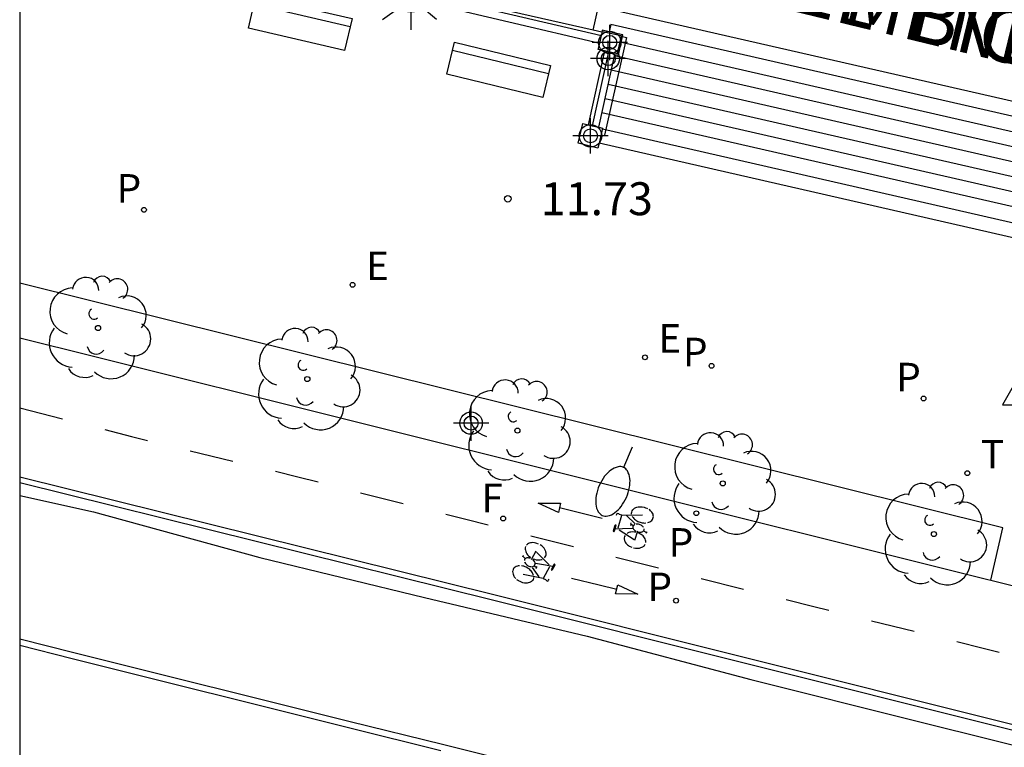
# Model space of a CAD drawing. Units: metres. Extents: x 581343 to 581695, y 4796039 to 4796290.
# Drawn here: x 581344 to 581367, y 4796240 to 4796257 of the extents above; entities that cross this region are included whole.
import ezdxf

# ---------------------------------------------------------------- set-up
doc = ezdxf.new("R2010")
doc.units = ezdxf.units.M
doc.header["$MEASUREMENT"] = 0
for name, color, linetype in [('010106', 9, 'Continuous'), ('020204', 9, 'Continuous'), ('020308', 9, 'Continuous'), ('030201', 9, 'Continuous'), ('060106', 9, 'Continuous'), ('060112', 1, 'Continuous'), ('060117', 9, 'Continuous'), ('060141', 9, 'Continuous'), ('060144', 9, 'Continuous'), ('070110', 9, 'Continuous'), ('070113', 9, 'Continuous'), ('080306', 9, 'Continuous'), ('080312', 8, 'Continuous'), ('090202', 1, 'Continuous'), ('090212', 9, 'Continuous'), ('100116', 71, 'Continuous'), ('100202', 3, 'Continuous'), ('210203', 4, 'Continuous'), ('210205', 4, 'Continuous'), ('210303', 4, 'Continuous'), ('210305', 4, 'Continuous'), ('220205', 1, 'Continuous'), ('220305', 1, 'Continuous'), ('240204', 9, 'Continuous'), ('240304', 9, 'Continuous'), ('250202', 9, 'Continuous'), ('250206', 9, 'Continuous'), ('260101', 9, 'Continuous'), ('260203', 9, 'Continuous'), ('260303', 9, 'Continuous'), ('Centroides', 1, 'Continuous')]:
    doc.layers.add(name, color=color, linetype=linetype)
doc.styles.add('ARIAL', font='arial.ttf', dxfattribs={"height": 1})
doc.styles.add('ARIALI', font='ariali.ttf', dxfattribs={"height": 1})
doc.styles.add('ROMANS', font='romans__.ttf', dxfattribs={"height": 1})

# ---------------------------------------------------------------- blocks, each defined once
blk = doc.blocks.new('Centroide')
for points in [[(0, -0.402), (0, 0.402)], [(0.402, 0), (-0.402, 0)]]:
    blk.add_lwpolyline(points)
for radius in [0.256, 0.159]:
    blk.add_circle((0, 0), radius)
blk = doc.blocks.new('BANCO')
blk.add_line((1.125, 0.1875), (-1.125, 0.1875))
blk.add_lwpolyline([(1.125, 0.75), (1.125, 0), (-1.125, 0), (-1.125, 0.75)], close=True)
blk = doc.blocks.new('VERTOP')
blk.add_lwpolyline([(-0.45, -0.26), (0.45, -0.26), (0, 0.52)], close=True)
blk.add_point((0, 0))
blk = doc.blocks.new('BICI')
at = {"color": 9, "linetype": 'Continuous', "flags": 128}
for points in [[(-0.165, 0.27), (-0.282, -0.123)], [(-0.123, 0.201), (-0.174, 0.353)], [(-0.25, 0.103), (-0.281, 0.109), (-0.309, 0.108), (-0.335, 0.101), (-0.367, 0.084), (-0.382, 0.072), (-0.396, 0.059), (-0.416, 0.034), (-0.427, 0.017), (-0.44, -0.009), (-0.451, -0.037), (-0.457, -0.058), (-0.462, -0.082), (-0.467, -0.121)], [(-0.113, -0.111), (-0.117, -0.082), (-0.126, -0.043), (-0.141, -0.003), (-0.153, 0.018), (-0.165, 0.038), (-0.187, 0.064), (-0.195, 0.071)], [(0.029, 0.05), (0.001, 0.05)], [(0.07, -0.04), (0.191, 0.198)], [(0.219, 0.073), (0.204, 0.059), (0.191, 0.044), (0.176, 0.022), (0.164, 0.001), (0.155, -0.022), (0.148, -0.04), (0.142, -0.062), (0.137, -0.088), (0.134, -0.107), (0.133, -0.139), (0.133, -0.164), (0.135, -0.188), (0.141, -0.22), (0.146, -0.242), (0.156, -0.269)], [(0.255, 0.097), (0.276, 0.105), (0.302, 0.109), (0.329, 0.108), (0.361, 0.099), (0.384, 0.087), (0.405, 0.071), (0.424, 0.052), (0.439, 0.032), (0.455, 0.004), (0.467, -0.022), (0.478, -0.057), (0.484, -0.088), (0.488, -0.128), (0.488, -0.165), (0.485, -0.193), (0.483, -0.21)], [(-0.467, -0.164), (-0.462, -0.205), (-0.457, -0.229), (-0.446, -0.264), (-0.433, -0.294), (-0.416, -0.322), (-0.401, -0.343), (-0.381, -0.362), (-0.368, -0.372), (-0.343, -0.386), (-0.309, -0.396)], [(-0.289, -0.144), (-0.066, -0.144)], [(-0.274, -0.397), (-0.244, -0.39), (-0.218, -0.377), (-0.197, -0.361), (-0.177, -0.341), (-0.161, -0.32), (-0.146, -0.294), (-0.134, -0.269), (-0.124, -0.24), (-0.118, -0.212), (-0.113, -0.184), (-0.112, -0.171)], [(-0.091, -0.171), (-0.088, -0.187), (-0.085, -0.2), (-0.08, -0.214), (-0.075, -0.226), (-0.068, -0.238), (-0.059, -0.25), (-0.049, -0.26), (-0.033, -0.271), (-0.017, -0.276), (-0.004, -0.277), (0.008, -0.275), (0.018, -0.271)], [(0.047, -0.04), (0.033, -0.026), (0.021, -0.018), (0.007, -0.013), (-0.012, -0.012), (-0.035, -0.02), (-0.05, -0.031), (-0.06, -0.042), (-0.073, -0.061), (-0.081, -0.081), (-0.086, -0.097), (-0.09, -0.114)], [(0.044, -0.251), (0.055, -0.236), (0.064, -0.218), (0.071, -0.202), (0.076, -0.181), (0.079, -0.161), (0.08, -0.138), (0.079, -0.12), (0.075, -0.097), (0.07, -0.081), (0.063, -0.065)], [(-0.051, -0.344), (-0.025, -0.344)], [(0.175, -0.309), (0.192, -0.334), (0.206, -0.35), (0.226, -0.368), (0.248, -0.382), (0.276, -0.393), (0.297, -0.397), (0.32, -0.398), (0.348, -0.392), (0.369, -0.384), (0.392, -0.37), (0.416, -0.349), (0.43, -0.332), (0.444, -0.313), (0.454, -0.295), (0.465, -0.27), (0.472, -0.252)]]:
    blk.add_lwpolyline(points, dxfattribs=at)
at = {"color": 9, "linetype": 'Continuous'}
for points in [[(-0.236, 0.385), (-0.243, 0.371), (-0.224, 0.366)], [(-0.22, 0.365), (-0.087, 0.365), (-0.091, 0.384), (-0.104, 0.391), (-0.226, 0.391), (-0.236, 0.385)], [(-0.128, 0.302), (0.171, 0.302)], [(0.171, 0.302), (0.165, 0.361), (0.177, 0.381), (0.182, 0.407), (0.167, 0.423), (0.149, 0.428), (0.122, 0.428)], [(0.171, 0.302), (0.311, -0.144)], [(-0.049, -0.018), (-0.123, 0.201)], [(0.015, -0.014), (0.029, 0.05)], [(0.029, 0.05), (0.063, 0.051)], [(-0.051, -0.344), (-0.076, -0.344)], [(-0.033, -0.274), (-0.051, -0.344)]]:
    blk.add_lwpolyline(points, dxfattribs=at)
blk = doc.blocks.new('REGTRA')
blk.add_circle((0, 0), 0.055)
blk = doc.blocks.new('ARBOL')
blk.add_circle((0, 0), 0.0587)
for centre, radius, start, end in [((-0.28, 0.855), 0.3, 359.2878, 173.6078), ((0.097, 0.97), 0.21, 23.1565, 160.4665), ((-0.564, 0.381), 0.532, 92.28, 254.58), ((0.438, 0.881), 0.24, 301.578, 139.328), ((0.656, 0.288), 0.443, 319.8556, 114.7656), ((-0.091, 0.321), 0.12, 119.14, 310.56), ((0.819, -0.249), 0.383, 235.5275, 62.0275), ((-0.556, -0.339), 0.555, 142.64, 266.54), ((-0.039, -0.384), 0.21, 189.64, 323.88), ((0.299, -0.624), 0.532, 224.67, 0.24), ((-0.301, -0.676), 0.45, 213.78, 295.32)]:
    blk.add_arc(centre, radius, start, end)
blk = doc.blocks.new('PLUVI3')
blk.add_circle((0, 0), 0.055)
blk = doc.blocks.new('PLUVI2')
blk.add_circle((0, 0), 0.055)
blk = doc.blocks.new('REGELE')
blk.add_circle((0, 0), 0.055)
blk = doc.blocks.new('FAREDI')
blk.add_line((0, 0), (0.5, 0))
blk.add_lwpolyline([(0.5, 0, 0.159986), (0.538, -0.117, 0.106322), (0.675, -0.238, 0.071006), (0.858, -0.309, 0.057309), (1.099, -0.337, 0.057309), (1.339, -0.309, 0.071006), (1.522, -0.238, 0.106322), (1.659, -0.117, 0.159986), (1.697, 0, 0.159986), (1.659, 0.117, 0.106322), (1.522, 0.238, 0.071006), (1.339, 0.309, 0.057309), (1.099, 0.337, 0.057309), (0.858, 0.309, 0.071006), (0.675, 0.238, 0.106322), (0.538, 0.117, 0.159986)], format="xyb", close=True)
blk = doc.blocks.new('OPTICA')
blk.add_circle((0, 0), 0.055)
blk = doc.blocks.new('FAROLA')
for p, q in [((0, 0.355), (0, 0.755)), ((-0.63, 0.51), (-0.255, 0.245)), ((0.605, 0.49), (0.276, 0.223)), ((-0.355, 0), (-0.895, 0)), ((0.355, 0), (0.855, 0)), ((-0.65, -0.52), (-0.255, -0.24)), ((0, -0.355), (0, -0.755)), ((0.585, -0.52), (0.256, -0.246))]:
    blk.add_line(p, q)
blk.add_circle((0, 0), 0.355)
blk = doc.blocks.new('COTAPU')
blk.add_circle((0, 0), 0.075)

msp = doc.modelspace()

# ---------------------------------------------------------------- linework, layer by layer
at = {"layer": '010106', "flags": 128}
msp.add_lwpolyline([(581344.222, 4796040.195), (581694.213, 4796040.187), (581694.218, 4796290.18), (581344.228, 4796290.187)], close=True, dxfattribs=at)
at = {"layer": '060106', "flags": 128}
for points in [[(581357.961, 4796256.494), (581358.046, 4796256.471), (581357.547, 4796254.239)], [(581344.227, 4796246.324), (581354.998, 4796243.648), (581366.557, 4796240.754), (581378.264, 4796237.85), (581404.381, 4796231.397), (581406.288, 4796230.92), (581408.2, 4796230.462), (581410.117, 4796230.022)]]:
    msp.add_lwpolyline(points, dxfattribs=at)
at = {"layer": '060112', "flags": 128}
for points in [[(581344.227, 4796249.623), (581345.907, 4796249.203), (581357.219, 4796246.382), (581366.282, 4796244.116), (581366.351, 4796244.099)], [(581344.227, 4796246.457), (581355.03, 4796243.774), (581366.589, 4796240.88), (581378.295, 4796237.976), (581404.412, 4796231.523), (581406.319, 4796231.046), (581408.23, 4796230.588), (581410.145, 4796230.149)], [(581366.351, 4796244.099), (581377.943, 4796241.185)]]:
    msp.add_lwpolyline(points, dxfattribs=at)
at = {"layer": '060117', "flags": 128}
for points in [[(581357.287, 4796256.635), (581357.41, 4796257.176), (581391.905, 4796249.297), (581391.706, 4796248.426)], [(581390.301, 4796246.535), (581357.423, 4796254.057)]]:
    msp.add_lwpolyline(points, dxfattribs=at)
at = {"layer": '060141', "flags": 128}
for points in [[(581357.689, 4796256.765), (581357.651, 4796256.599)], [(581391.488, 4796249.037), (581357.689, 4796256.765)], [(581357.932, 4796256.365), (581391.048, 4796248.785)], [(581390.777, 4796248.509), (581357.775, 4796256.051)], [(581390.745, 4796248.174), (581357.703, 4796255.725)], [(581390.7, 4796247.843), (581357.632, 4796255.4)], [(581390.628, 4796247.518), (581357.561, 4796255.074)], [(581390.556, 4796247.192), (581357.489, 4796254.749)], [(581390.477, 4796246.836), (581357.502, 4796254.382)]]:
    msp.add_lwpolyline(points, dxfattribs=at)
at = {"layer": '060144', "flags": 128}
for points in [[(581353.342, 4796257.489), (581357.479, 4796256.517)], [(581357.642, 4796256.141), (581357.266, 4796254.458)]]:
    msp.add_lwpolyline(points, dxfattribs=at)
at = {"layer": '070110', "flags": 128}
for points in [[(581357.439, 4796256.341), (581357.479, 4796256.517)], [(581357.479, 4796256.517), (581357.5, 4796256.609), (581357.931, 4796256.511), (581357.836, 4796256.097)], [(581357.549, 4796256.162), (581357.405, 4796256.195), (581357.439, 4796256.341)], [(581357.642, 4796256.141), (581357.549, 4796256.162)], [(581357.836, 4796256.097), (581357.642, 4796256.141)], [(581357.397, 4796253.949), (581356.946, 4796254.058), (581357.055, 4796254.509), (581357.174, 4796254.48)], [(581357.174, 4796254.48), (581357.266, 4796254.458)], [(581357.266, 4796254.458), (581357.417, 4796254.422)], [(581357.417, 4796254.422), (581357.506, 4796254.4), (581357.423, 4796254.057)], [(581357.423, 4796254.057), (581357.397, 4796253.949)]]:
    msp.add_lwpolyline(points, dxfattribs=at)
at = {"layer": '070113', "flags": 128}
for points in [[(581357.287, 4796256.635), (581353.354, 4796257.536)], [(581353.298, 4796257.314), (581357.439, 4796256.341)], [(581357.651, 4796256.599), (581357.497, 4796256.634), (581357.485, 4796256.59), (581357.287, 4796256.635)], [(581357.961, 4796256.494), (581357.968, 4796256.526), (581357.651, 4796256.599)], [(581357.417, 4796254.422), (581357.781, 4796256.079), (581357.867, 4796256.068), (581357.961, 4796256.494)], [(581357.549, 4796256.162), (581357.174, 4796254.48)]]:
    msp.add_lwpolyline(points, dxfattribs=at)
at = {"layer": '100116', "flags": 128}
msp.add_lwpolyline([(581366.351, 4796244.099), (581366.628, 4796245.295), (581357.262, 4796247.623), (581344.227, 4796250.867)], dxfattribs=at)
at = {"layer": '260101', "flags": 128}
for points in [[(581344.229, 4796248.029), (581345.198, 4796247.78)], [(581346.166, 4796247.53), (581346.774, 4796247.374), (581347.136, 4796247.286)], [(581348.107, 4796247.049), (581349.079, 4796246.812)], [(581351.021, 4796246.334), (581350.563, 4796246.45), (581350.05, 4796246.575)], [(581344.227, 4796246.031), (581345.904, 4796245.656), (581349.695, 4796244.617), (581353.449, 4796243.706), (581357.15, 4796242.819), (581360.881, 4796241.834), (581364.642, 4796240.895), (581368.336, 4796239.971), (581372.065, 4796239.076), (581375.756, 4796238.179), (581379.522, 4796237.186), (581383.198, 4796236.349), (581386.957, 4796235.353), (581390.804, 4796234.38), (581394.402, 4796233.525), (581398.168, 4796232.561), (581401.924, 4796231.699), (581405.638, 4796230.757), (581409.379, 4796229.88)], [(581351.99, 4796246.089), (581352.96, 4796245.843)], [(581357.497, 4796245.507), (581357.036, 4796245.62), (581356.523, 4796245.751)], [(581354.899, 4796245.354), (581354.385, 4796245.482), (581353.929, 4796245.598)], [(581355.869, 4796245.11), (581356.839, 4796244.867)], [(581357.809, 4796244.624), (581358.351, 4796244.488), (581358.779, 4796244.38)], [(581357.826, 4796243.884), (581357.425, 4796243.982), (581356.8, 4796244.139)], [(581359.749, 4796244.137), (581360.719, 4796243.894)], [(581362.659, 4796243.409), (581362.315, 4796243.493), (581361.688, 4796243.65)], [(581363.63, 4796243.172), (581364.602, 4796242.935)], [(581344.227, 4796242.763), (581345.454, 4796242.454), (581347.553, 4796241.925), (581349.653, 4796241.399), (581351.754, 4796240.878), (581353.855, 4796240.358), (581355.957, 4796239.837)], [(581353.819, 4796240.212), (581351.718, 4796240.733), (581349.617, 4796241.254), (581347.517, 4796241.779), (581345.417, 4796242.309), (581344.227, 4796242.608)], [(581365.574, 4796242.698), (581366.179, 4796242.55), (581366.544, 4796242.459)]]:
    msp.add_lwpolyline(points, dxfattribs=at)
for points in [[(581356.546, 4796245.856), (581356.499, 4796245.644), (581356.04, 4796245.852)], [(581357.853, 4796243.994), (581358.307, 4796243.777), (581357.802, 4796243.784)]]:
    msp.add_lwpolyline(points, close=True, dxfattribs=at)

# ---------------------------------------------------------------- block references
at = {"layer": '020204', "rotation": 359.9987685839998}
msp.add_blockref('COTAPU', (581355.345, 4796252.794, 11.725), dxfattribs=at)
at = {"layer": '030201'}
msp.add_blockref('VERTOP', (581367.067, 4796248.358, 11.704), dxfattribs=at)
at = {"layer": '090202'}
for p, rotation in [((581350.7, 4796257.156), 166.8588739563048), ((581355.225, 4796256.094), 166.3083971503648)]:
    msp.add_blockref('BANCO', p, dxfattribs=dict(at, rotation=rotation))
at = {"layer": '090212'}
for p, rotation in [((581358.187, 4796245.331), 73.37882581313512), ((581355.969, 4796244.434), 241.4834977744653)]:
    msp.add_blockref('BICI', p, dxfattribs=dict(at, rotation=rotation))
at = {"layer": '100202'}
for p in [(581346.007, 4796249.847), (581350.776, 4796248.683), (581355.564, 4796247.508), (581360.242, 4796246.305), (581365.055, 4796245.15)]:
    msp.add_blockref('ARBOL', p, dxfattribs=at)
at = {"layer": '210203'}
for p in [(581359.988, 4796248.985, 11.681), (581359.179, 4796243.632, 11.783)]:
    msp.add_blockref('PLUVI2', p, dxfattribs=at)
at = {"layer": '210205'}
for p in [(581347.054, 4796252.54, 11.654), (581364.819, 4796248.239, 11.638), (581359.641, 4796245.625, 11.731)]:
    msp.add_blockref('PLUVI3', p, dxfattribs=at)
at = {"layer": '220205'}
for p in [(581351.808, 4796250.832, 11.673), (581358.47, 4796249.179, 11.683)]:
    msp.add_blockref('REGELE', p, dxfattribs=at)
at = {"layer": '240204'}
msp.add_blockref('OPTICA', (581355.239, 4796245.506, 11.74), dxfattribs=at)
at = {"layer": '250202', "rotation": 246.3495276128162}
msp.add_blockref('FAREDI', (581358.179, 4796247.129), dxfattribs=at)
at = {"layer": '250206', "rotation": 359.9987685839998}
msp.add_blockref('FAROLA', (581353.137, 4796257.401), dxfattribs=at)
at = {"layer": '260203'}
msp.add_blockref('REGTRA', (581365.816, 4796246.539, 11.708), dxfattribs=at)
at = {"layer": 'Centroides', "rotation": 359.9987685839998}
for p in [(581357.667, 4796256.357), (581357.634, 4796255.987), (581357.23, 4796254.227), (581354.507, 4796247.68)]:
    msp.add_blockref('Centroide', p, dxfattribs=at)

# ---------------------------------------------------------------- texts
at = {"layer": '020308', "style": 'ARIAL'}
msp.add_text('11.73', height=0.75, rotation=359.9988, dxfattribs=at).set_placement((581356.095, 4796252.419))
at = {"layer": '080306', "style": 'ARIALI'}
msp.add_text('BIGARREN  MENDEURRENAREN  PLAZA', height=1.25, rotation=346.3651, dxfattribs=at).set_placement((581354.185, 4796258.925))
at = {"layer": '080312', "style": 'ARIALI'}
msp.add_text('PLAZA    DEL  BICENTENARIO', height=1.25, rotation=346.3651, dxfattribs=at).set_placement((581354.185, 4796258.925))
at = {"layer": '210303', "style": 'ROMANS'}
for p in [(581359.335, 4796248.975), (581358.526, 4796243.622)]:
    msp.add_text('P', height=0.65, dxfattribs=at).set_placement(p)
at = {"layer": '210305', "style": 'ROMANS'}
for p in [(581346.43, 4796252.705), (581364.195, 4796248.404), (581359.009, 4796244.635)]:
    msp.add_text('P', height=0.65, dxfattribs=at).set_placement(p)
at = {"layer": '220305', "style": 'ROMANS'}
for p in [(581352.114, 4796250.938), (581358.776, 4796249.285)]:
    msp.add_text('E', height=0.65, dxfattribs=at).set_placement(p)
at = {"layer": '240304', "style": 'ROMANS'}
msp.add_text('F', height=0.65, dxfattribs=at).set_placement((581354.744, 4796245.649))
at = {"layer": '260303', "style": 'ROMANS'}
msp.add_text('T', height=0.65, dxfattribs=at).set_placement((581366.122, 4796246.645))

doc.saveas('drawing.dxf')
